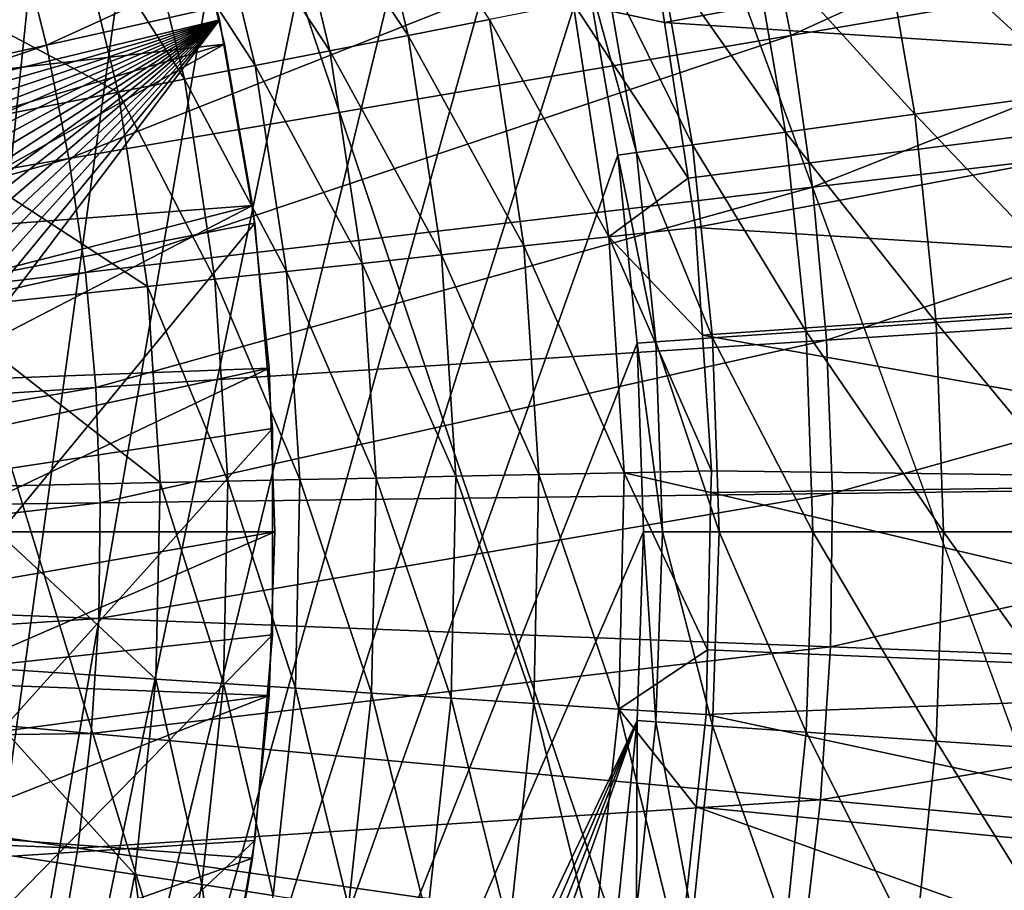
# Model space of a CAD drawing. Extents: x -63 to 63, y -119 to 0.
# Drawn here: x 6 to 8, y -65 to -63 of the extents above; entities that cross this region are included whole.
import ezdxf

# ---------------------------------------------------------------- set-up
doc = ezdxf.new("R2010")
doc.units = 0
for name, color, linetype in [('L1', 7, 'CONTINUOUS'), ('L3', 7, 'CONTINUOUS'), ('L4', 7, 'CONTINUOUS'), ('L5', 7, 'CONTINUOUS')]:
    doc.layers.add(name, color=color, linetype=linetype)

msp = doc.modelspace()

# ---------------------------------------------------------------- linework, layer by layer
at = {"layer": 'L1', "color": 250}
for points in [[(5.817835, -59.26684, 13), (5.48127, -58.88085, 13), (0.511818, -71.48252, 13)], [(5.817835, -59.26684, 13), (0.511818, -71.48252, 13), (6.127274, -59.6749, 13)], [(6.127274, -59.6749, 13), (0.511818, -71.48252, 13), (1.02125, -71.43015, 13)], [(6.127274, -59.6749, 13), (1.02125, -71.43015, 13), (1.52592, -71.34313, 13)], [(1.52592, -71.34313, 13), (2.023476, -71.22188, 13), (6.127274, -59.6749, 13)], [(6.127274, -59.6749, 13), (2.023476, -71.22188, 13), (2.511597, -71.06695, 13)], [(6.127274, -59.6749, 13), (2.511597, -71.06695, 13), (2.988008, -70.87909, 13)], [(2.988008, -70.87909, 13), (3.450488, -70.65914, 13), (6.127274, -59.6749, 13)], [(6.127274, -59.6749, 13), (3.450488, -70.65914, 13), (3.89688, -70.40814, 13)], [(6.127274, -59.6749, 13), (3.89688, -70.40814, 13), (4.325103, -70.12727, 13)], [(4.325103, -70.12727, 13), (4.73316, -69.81783, 13), (6.127274, -59.6749, 13)], [(6.127274, -59.6749, 13), (4.73316, -69.81783, 13), (5.119149, -69.48127, 13)], [(6.127274, -59.6749, 13), (5.119149, -69.48127, 13), (6.408146, -60.10312, 13)], [(5.119149, -69.48127, 13), (6.659139, -60.54951, 13), (6.408146, -60.10312, 13)], [(5.119149, -69.48127, 13), (6.879085, -61.01199, 13), (6.659139, -60.54951, 13)], [(7.066957, -61.4884, 13), (6.879085, -61.01199, 13), (5.119149, -69.48127, 13)], [(5.119149, -69.48127, 13), (7.221879, -61.97653, 13), (7.066957, -61.4884, 13)], [(7.818362, -62.24599, -91.47877), (9.734659, -61.81608, -91.01932), (7.898862, -62.65416, -91.47877)], [(9.734659, -61.81608, -91.01932), (9.834891, -62.32429, -91.01932), (7.898862, -62.65416, -91.47877)], [(7.716783, -61.84256, -91.47877), (5.881678, -62.68048, -91.83735), (5.805262, -62.37698, -91.83735)], [(7.716783, -61.84256, -91.47877), (7.818362, -62.24599, -91.47877), (5.881678, -62.68048, -91.83735)], [(5.119149, -69.48127, 13), (7.343131, -62.47408, 13), (7.221879, -61.97653, 13)], [(8.580105, -62.21703, 6.97457), (8.138873, -62.30872, 8.129506), (8.681777, -62.80672, 6.97457)], [(7.818362, -62.24599, -91.47877), (5.942238, -62.98754, -91.83735), (5.881678, -62.68048, -91.83735)], [(7.818362, -62.24599, -91.47877), (7.898862, -62.65416, -91.47877), (5.942238, -62.98754, -91.83735)], [(8.138873, -62.30872, 8.129506), (7.792526, -62.38069, 9.317718), (8.235316, -62.86808, 8.129506)], [(7.898862, -62.65416, -91.47877), (9.834891, -62.32429, -91.01932), (7.958069, -63.06595, -91.47877)], [(9.834891, -62.32429, -91.01932), (9.908611, -62.83702, -91.01932), (7.958069, -63.06595, -91.47877)], [(8.681777, -62.80672, 6.97457), (8.138873, -62.30872, 8.129506), (8.235316, -62.86808, 8.129506)], [(5.805262, -62.37698, -91.83735), (5.881678, -62.68048, -91.83735), (3.929659, -63.11841, -92.09415)], [(7.792526, -62.38069, 9.317718), (7.543432, -62.43246, 10.53108), (7.884866, -62.91625, 9.317718)], [(8.235316, -62.86808, 8.129506), (7.792526, -62.38069, 9.317718), (7.884866, -62.91625, 9.317718)], [(7.543432, -62.43246, 10.53108), (7.393292, -62.46366, 11.76131), (7.632819, -62.95089, 10.53108)], [(7.884866, -62.91625, 9.317718), (7.543432, -62.43246, 10.53108), (7.632819, -62.95089, 10.53108)], [(7.430145, -62.97875, 13), (7.343131, -62.47408, 13), (5.119149, -69.48127, 13)], [(7.393292, -62.46366, 11.76131), (7.343131, -62.47408, 13), (7.4809, -62.97177, 11.76131)], [(7.4809, -62.97177, 11.76131), (7.343131, -62.47408, 13), (7.430145, -62.97875, 13)], [(7.632819, -62.95089, 10.53108), (7.393292, -62.46366, 11.76131), (7.4809, -62.97177, 11.76131)], [(5.942238, -62.98754, -91.83735), (7.898862, -62.65416, -91.47877), (5.986779, -63.29733, -91.83735)], [(7.898862, -62.65416, -91.47877), (7.958069, -63.06595, -91.47877), (5.986779, -63.29733, -91.83735)], [(5.881678, -62.68048, -91.83735), (3.970121, -63.32356, -92.09415), (3.929659, -63.11841, -92.09415)], [(5.881678, -62.68048, -91.83735), (5.942238, -62.98754, -91.83735), (3.970121, -63.32356, -92.09415)], [(8.681777, -62.80672, 6.97457), (8.235316, -62.86808, 8.129506), (8.74297, -63.40197, 6.97457)], [(7.958069, -63.06595, -91.47877), (9.908611, -62.83702, -91.01932), (7.995823, -63.48027, -91.47877)], [(9.908611, -62.83702, -91.01932), (9.955618, -63.35288, -91.01932), (7.995823, -63.48027, -91.47877)], [(8.235316, -62.86808, 8.129506), (7.884866, -62.91625, 9.317718), (8.293362, -63.43272, 8.129506)], [(8.74297, -63.40197, 6.97457), (8.235316, -62.86808, 8.129506), (8.293362, -63.43272, 8.129506)], [(7.884866, -62.91625, 9.317718), (7.632819, -62.95089, 10.53108), (7.940441, -63.45686, 9.317718)], [(8.293362, -63.43272, 8.129506), (7.884866, -62.91625, 9.317718), (7.940441, -63.45686, 9.317718)], [(7.632819, -62.95089, 10.53108), (7.4809, -62.97177, 11.76131), (7.686619, -63.47422, 10.53108)], [(7.940441, -63.45686, 9.317718), (7.632819, -62.95089, 10.53108), (7.686619, -63.47422, 10.53108)], [(5.942238, -62.98754, -91.83735), (3.999879, -63.53053, -92.09415), (3.970121, -63.32356, -92.09415)], [(5.942238, -62.98754, -91.83735), (5.986779, -63.29733, -91.83735), (3.999879, -63.53053, -92.09415)], [(7.482516, -63.48819, 13), (7.430145, -62.97875, 13), (5.119149, -69.48127, 13)], [(7.4809, -62.97177, 11.76131), (7.430145, -62.97875, 13), (7.533629, -63.48468, 11.76131)], [(7.533629, -63.48468, 11.76131), (7.430145, -62.97875, 13), (7.482516, -63.48819, 13)], [(7.686619, -63.47422, 10.53108), (7.4809, -62.97177, 11.76131), (7.533629, -63.48468, 11.76131)], [(5.986779, -63.29733, -91.83735), (7.958069, -63.06595, -91.47877), (6.015181, -63.60901, -91.83735)], [(7.958069, -63.06595, -91.47877), (7.995823, -63.48027, -91.47877), (6.015181, -63.60901, -91.83735)], [(3.999879, -63.53053, -92.09415), (5.986779, -63.29733, -91.83735), (4.018855, -63.73877, -92.09415)], [(5.986779, -63.29733, -91.83735), (6.015181, -63.60901, -91.83735), (4.018855, -63.73877, -92.09415)], [(7.995823, -63.48027, -91.47877), (9.955618, -63.35288, -91.01932), (8.012022, -63.89599, -91.47877)], [(9.975786, -63.87049, -91.01932), (8.012022, -63.89599, -91.47877), (9.955618, -63.35288, -91.01932)], [(8.74297, -63.40197, 6.97457), (8.293362, -63.43272, 8.129506), (8.7634, -64, 6.97457)], [(8.293362, -63.43272, 8.129506), (7.940441, -63.45686, 9.317718), (8.312741, -64, 8.129506)], [(8.7634, -64, 6.97457), (8.293362, -63.43272, 8.129506), (8.312741, -64, 8.129506)], [(7.940441, -63.45686, 9.317718), (7.686619, -63.47422, 10.53108), (7.958996, -64, 9.317718)], [(8.312741, -64, 8.129506), (7.940441, -63.45686, 9.317718), (7.958996, -64, 9.317718)], [(5.119149, -69.48127, 13), (7.5, -64, 13), (7.482516, -63.48819, 13)], [(6.015181, -63.60901, -91.83735), (7.995823, -63.48027, -91.47877), (6.027367, -63.92175, -91.83735)], [(7.995823, -63.48027, -91.47877), (8.012022, -63.89599, -91.47877), (6.027367, -63.92175, -91.83735)], [(7.533629, -63.48468, 11.76131), (7.482516, -63.48819, 13), (7.551233, -64, 11.76131)], [(7.551233, -64, 11.76131), (7.482516, -63.48819, 13), (7.5, -64, 13)], [(7.686619, -63.47422, 10.53108), (7.533629, -63.48468, 11.76131), (7.704581, -64, 10.53108)], [(7.704581, -64, 10.53108), (7.533629, -63.48468, 11.76131), (7.551233, -64, 11.76131)], [(7.958996, -64, 9.317718), (7.686619, -63.47422, 10.53108), (7.704581, -64, 10.53108)], [(4.018855, -63.73877, -92.09415), (6.015181, -63.60901, -91.83735), (4.026996, -63.94772, -92.09415)], [(6.015181, -63.60901, -91.83735), (6.027367, -63.92175, -91.83735), (4.026996, -63.94772, -92.09415)], [(9.975786, -63.87049, -91.01932), (9.969062, -64.38845, -91.01932), (8.006621, -64.31198, -91.47877)], [(8.006621, -64.31198, -91.47877), (8.012022, -63.89599, -91.47877), (9.975786, -63.87049, -91.01932)], [(6.027367, -63.92175, -91.83735), (8.012022, -63.89599, -91.47877), (6.023304, -64.2347, -91.83735)], [(8.006621, -64.31198, -91.47877), (6.023304, -64.2347, -91.83735), (8.012022, -63.89599, -91.47877)], [(6.027367, -63.92175, -91.83735), (6.023304, -64.2347, -91.83735), (4.024282, -64.15681, -92.09415)], [(4.026996, -63.94772, -92.09415), (6.027367, -63.92175, -91.83735), (4.024282, -64.15681, -92.09415)], [(5.119149, -69.48127, 13), (7.482516, -64.51182, 13), (7.5, -64, 13)], [(7.533629, -64.51531, 11.76131), (7.5, -64, 13), (7.482516, -64.51182, 13)], [(7.551233, -64, 11.76131), (7.5, -64, 13), (7.533629, -64.51531, 11.76131)], [(7.686619, -64.52578, 10.53108), (7.551233, -64, 11.76131), (7.533629, -64.51531, 11.76131)], [(7.704581, -64, 10.53108), (7.551233, -64, 11.76131), (7.686619, -64.52578, 10.53108)], [(7.940441, -64.54314, 9.317718), (7.704581, -64, 10.53108), (7.686619, -64.52578, 10.53108)], [(7.958996, -64, 9.317718), (7.704581, -64, 10.53108), (7.940441, -64.54314, 9.317718)], [(8.293362, -64.56728, 8.129506), (7.958996, -64, 9.317718), (7.940441, -64.54314, 9.317718)], [(8.312741, -64, 8.129506), (7.958996, -64, 9.317718), (8.293362, -64.56728, 8.129506)], [(8.74297, -64.59804, 6.97457), (8.312741, -64, 8.129506), (8.293362, -64.56728, 8.129506)], [(8.7634, -64, 6.97457), (8.312741, -64, 8.129506), (8.74297, -64.59804, 6.97457)], [(4.024282, -64.15681, -92.09415), (6.023304, -64.2347, -91.83735), (4.010719, -64.36547, -92.09415)], [(6.003004, -64.54702, -91.83735), (4.010719, -64.36547, -92.09415), (6.023304, -64.2347, -91.83735)], [(6.003004, -64.54702, -91.83735), (6.023304, -64.2347, -91.83735), (8.006621, -64.31198, -91.47877)], [(8.006621, -64.31198, -91.47877), (7.979636, -64.72714, -91.47877), (6.003004, -64.54702, -91.83735)], [(8.006621, -64.31198, -91.47877), (9.969062, -64.38845, -91.01932), (7.979636, -64.72714, -91.47877)], [(3.986344, -64.57315, -92.09415), (4.010719, -64.36547, -92.09415), (6.003004, -64.54702, -91.83735)], [(9.969062, -64.38845, -91.01932), (9.935463, -64.90535, -91.01932), (7.979636, -64.72714, -91.47877)], [(5.48127, -69.11915, 13), (7.482516, -64.51182, 13), (5.119149, -69.48127, 13)], [(5.817835, -68.73316, 13), (7.482516, -64.51182, 13), (5.48127, -69.11915, 13)], [(6.127274, -68.3251, 13), (7.482516, -64.51182, 13), (5.817835, -68.73316, 13)], [(6.127274, -68.3251, 13), (7.430145, -65.02125, 13), (7.482516, -64.51182, 13)], [(7.4809, -65.02823, 11.76131), (7.482516, -64.51182, 13), (7.430145, -65.02125, 13)], [(7.533629, -64.51531, 11.76131), (7.482516, -64.51182, 13), (7.4809, -65.02823, 11.76131)], [(7.632819, -65.0491, 10.53108), (7.533629, -64.51531, 11.76131), (7.4809, -65.02823, 11.76131)], [(7.686619, -64.52578, 10.53108), (7.533629, -64.51531, 11.76131), (7.632819, -65.0491, 10.53108)], [(7.884866, -65.08375, 9.317718), (7.686619, -64.52578, 10.53108), (7.632819, -65.0491, 10.53108)], [(7.940441, -64.54314, 9.317718), (7.686619, -64.52578, 10.53108), (7.884866, -65.08375, 9.317718)], [(6.003004, -64.54702, -91.83735), (5.966519, -64.85786, -91.83735), (3.986344, -64.57315, -92.09415)], [(6.003004, -64.54702, -91.83735), (7.979636, -64.72714, -91.47877), (5.966519, -64.85786, -91.83735)], [(8.235316, -65.13192, 8.129506), (7.940441, -64.54314, 9.317718), (7.884866, -65.08375, 9.317718)], [(8.293362, -64.56728, 8.129506), (7.940441, -64.54314, 9.317718), (8.235316, -65.13192, 8.129506)], [(3.986344, -64.57315, -92.09415), (5.966519, -64.85786, -91.83735), (3.951222, -64.77928, -92.09415)], [(8.681777, -65.19328, 6.97457), (8.293362, -64.56728, 8.129506), (8.235316, -65.13192, 8.129506)], [(8.74297, -64.59804, 6.97457), (8.293362, -64.56728, 8.129506), (8.681777, -65.19328, 6.97457)], [(7.979636, -64.72714, -91.47877), (7.931139, -65.14033, -91.47877), (5.966519, -64.85786, -91.83735)], [(7.979636, -64.72714, -91.47877), (9.935463, -64.90535, -91.01932), (7.931139, -65.14033, -91.47877)], [(3.951222, -64.77928, -92.09415), (5.913951, -65.16638, -91.83735), (3.905448, -64.98332, -92.09415)], [(5.966519, -64.85786, -91.83735), (5.913951, -65.16638, -91.83735), (3.951222, -64.77928, -92.09415)], [(5.966519, -64.85786, -91.83735), (7.931139, -65.14033, -91.47877), (5.913951, -65.16638, -91.83735)], [(9.935463, -64.90535, -91.01932), (9.87508, -65.41982, -91.01932), (7.931139, -65.14033, -91.47877)]]:
    msp.add_3dface(points, dxfattribs=at)
at = {"layer": 'L3', "color": 7}
for points in [[(-4.436595, -68.75043, 313.98), (5.961874, -61.41039, 313.98), (5.771254, -61.00958, 313.98)], [(-4.436595, -68.75043, 313.98), (6.124696, -61.82328, 313.98), (5.961874, -61.41039, 313.98)], [(6.258962, -62.24632, 313.98), (6.124696, -61.82328, 313.98), (-4.436595, -68.75043, 313.98)], [(4.185241, -62.5632, 313), (6.124696, -61.82328, 313), (4.289596, -62.91372, 313)], [(4.289596, -62.91372, 313), (6.124696, -61.82328, 313), (6.258962, -62.24632, 313)], [(6.364047, -62.67753, 313.98), (6.258962, -62.24632, 313.98), (-4.436595, -68.75043, 313.98)], [(4.289596, -62.91372, 313), (6.258962, -62.24632, 313), (6.364047, -62.67753, 313)], [(6.364047, -62.67753, 313.98), (6.364047, -62.67753, 313), (6.258962, -62.24632, 313)], [(6.364047, -62.67753, 313.98), (6.258962, -62.24632, 313), (6.258962, -62.24632, 313.98)], [(-4.436595, -68.75043, 313.98), (6.439459, -63.11492, 313.98), (6.364047, -62.67753, 313.98)], [(4.289596, -62.91372, 313), (6.364047, -62.67753, 313), (4.364649, -63.27167, 313)], [(4.364649, -63.27167, 313), (6.364047, -62.67753, 313), (6.439459, -63.11492, 313)], [(6.439459, -63.11492, 313.98), (6.439459, -63.11492, 313), (6.364047, -62.67753, 313)], [(6.439459, -63.11492, 313.98), (6.364047, -62.67753, 313), (6.364047, -62.67753, 313.98)], [(-4.436595, -68.75043, 313.98), (6.484847, -63.55643, 313.98), (6.439459, -63.11492, 313.98)], [(4.364649, -63.27167, 313), (6.439459, -63.11492, 313), (4.409886, -63.63459, 313)], [(4.409886, -63.63459, 313), (6.439459, -63.11492, 313), (6.484847, -63.55643, 313)], [(6.484847, -63.55643, 313.98), (6.484847, -63.55643, 313), (6.439459, -63.11492, 313)], [(6.484847, -63.55643, 313.98), (6.439459, -63.11492, 313), (6.439459, -63.11492, 313.98)], [(6.5, -64, 313.98), (6.484847, -63.55643, 313.98), (-4.436595, -68.75043, 313.98)], [(4.409886, -63.63459, 313), (6.484847, -63.55643, 313), (4.425, -64, 313)], [(4.425, -64, 313), (6.484847, -63.55643, 313), (6.5, -64, 313)], [(6.5, -64, 313.98), (6.5, -64, 313), (6.484847, -63.55643, 313)], [(6.5, -64, 313.98), (6.484847, -63.55643, 313), (6.484847, -63.55643, 313.98)], [(-4.436595, -68.75043, 313.98), (6.484847, -64.44357, 313.98), (6.5, -64, 313.98)], [(4.425, -64, 313), (6.5, -64, 313), (4.409886, -64.36542, 313)], [(4.409886, -64.36542, 313), (6.5, -64, 313), (6.484847, -64.44357, 313)], [(6.484847, -64.44357, 313.98), (6.484847, -64.44357, 313), (6.5, -64, 313)], [(6.484847, -64.44357, 313.98), (6.5, -64, 313), (6.5, -64, 313.98)], [(4.409886, -64.36542, 313), (6.484847, -64.44357, 313), (4.364649, -64.72833, 313)], [(-4.436595, -68.75043, 313.98), (6.439459, -64.88508, 313.98), (6.484847, -64.44357, 313.98)], [(4.364649, -64.72833, 313), (6.484847, -64.44357, 313), (6.439459, -64.88508, 313)], [(6.439459, -64.88508, 313.98), (6.439459, -64.88508, 313), (6.484847, -64.44357, 313)], [(6.439459, -64.88508, 313.98), (6.484847, -64.44357, 313), (6.484847, -64.44357, 313.98)], [(4.364649, -64.72833, 313), (6.364047, -65.32247, 313), (4.289596, -65.08628, 313)], [(4.364649, -64.72833, 313), (6.439459, -64.88508, 313), (6.364047, -65.32247, 313)], [(6.364047, -65.32247, 313.98), (6.439459, -64.88508, 313.98), (-4.436595, -68.75043, 313.98)], [(6.364047, -65.32247, 313.98), (6.364047, -65.32247, 313), (6.439459, -64.88508, 313)], [(6.364047, -65.32247, 313.98), (6.439459, -64.88508, 313), (6.439459, -64.88508, 313.98)]]:
    msp.add_3dface(points, dxfattribs=at)
at = {"layer": 'L4', "color": 7}
for points in [[(6.018511, -61.5449, 12.99999), (-6.284511, -65.6598, 12.99999), (5.785179, -61.03661, 12.99999)], [(-6.284511, -65.6598, 313), (6.018511, -61.5449, 313), (5.785179, -61.03661, 313)], [(6.018511, -61.5449, 12.99999), (6.207284, -62.07137, 12.99999), (-6.284511, -65.6598, 12.99999)], [(6.207284, -62.07137, 313), (6.018511, -61.5449, 313), (-6.284511, -65.6598, 313)], [(6.207284, -62.07137, 12.99999), (6.3501, -62.61212, 12.99999), (-6.284511, -65.6598, 12.99999)], [(6.207284, -62.07137, 313), (-6.284511, -65.6598, 313), (6.3501, -62.61212, 313)], [(6.207284, -62.07137, 12.99999), (6.207284, -62.07137, 313), (6.3501, -62.61212, 313)], [(6.207284, -62.07137, 12.99999), (6.3501, -62.61212, 313), (6.3501, -62.61212, 12.99999)], [(-6.284511, -65.6598, 12.99999), (6.3501, -62.61212, 12.99999), (6.445902, -63.16314, 12.99999)], [(6.3501, -62.61212, 313), (-6.284511, -65.6598, 313), (-6.118563, -66.1939, 313)], [(6.3501, -62.61212, 313), (-6.118563, -66.1939, 313), (-5.907315, -66.71176, 313)], [(-5.907315, -66.71176, 313), (-5.652331, -67.20954, 313), (6.3501, -62.61212, 313)], [(6.3501, -62.61212, 313), (-5.652331, -67.20954, 313), (-5.3555, -67.68356, 313)], [(-5.3555, -67.68356, 313), (-5.019018, -68.13031, 313), (6.3501, -62.61212, 313)], [(6.3501, -62.61212, 313), (-5.019018, -68.13031, 313), (-4.645377, -68.54648, 313)], [(6.3501, -62.61212, 313), (-4.645377, -68.54648, 313), (-4.237344, -68.92899, 313)], [(-4.237344, -68.92899, 313), (-3.797938, -69.27501, 313), (6.3501, -62.61212, 313)], [(6.3501, -62.61212, 313), (-3.797938, -69.27501, 313), (-3.330414, -69.58196, 313)], [(6.3501, -62.61212, 313), (-3.330414, -69.58196, 313), (-2.838233, -69.8476, 313)], [(-2.838233, -69.8476, 313), (-2.325039, -70.06994, 313), (6.3501, -62.61212, 313)], [(-2.325039, -70.06994, 313), (-1.79463, -70.24734, 313), (6.3501, -62.61212, 313)], [(6.3501, -62.61212, 313), (-1.79463, -70.24734, 313), (-1.250935, -70.37849, 313)], [(6.3501, -62.61212, 313), (-1.250935, -70.37849, 313), (-0.697979, -70.46241, 313)], [(-0.139855, -70.4985, 313), (6.3501, -62.61212, 313), (-0.697979, -70.46241, 313)], [(0.419305, -70.48646, 313), (6.3501, -62.61212, 313), (-0.139855, -70.4985, 313)], [(0.419305, -70.48646, 313), (6.445902, -63.16314, 313), (6.3501, -62.61212, 313)], [(6.3501, -62.61212, 12.99999), (6.3501, -62.61212, 313), (6.445902, -63.16314, 313)], [(6.3501, -62.61212, 12.99999), (6.445902, -63.16314, 313), (6.445902, -63.16314, 12.99999)], [(-6.284511, -65.6598, 12.99999), (6.445902, -63.16314, 12.99999), (6.493982, -63.72035, 12.99999)], [(0.419305, -70.48646, 313), (6.493982, -63.72035, 313), (6.445902, -63.16314, 313)], [(6.445902, -63.16314, 12.99999), (6.445902, -63.16314, 313), (6.493982, -63.72035, 313)], [(6.445902, -63.16314, 12.99999), (6.493982, -63.72035, 313), (6.493982, -63.72035, 12.99999)], [(6.493982, -63.72035, 12.99999), (6.493982, -64.27965, 12.99999), (-6.284511, -65.6598, 12.99999)], [(6.493982, -64.27965, 313), (6.493982, -63.72035, 313), (0.419305, -70.48646, 313)], [(6.493982, -63.72035, 12.99999), (6.493982, -63.72035, 313), (6.493982, -64.27965, 313)], [(6.493982, -63.72035, 12.99999), (6.493982, -64.27965, 313), (6.493982, -64.27965, 12.99999)], [(-6.284511, -65.6598, 12.99999), (6.493982, -64.27965, 12.99999), (6.445902, -64.83686, 12.99999)], [(0.419305, -70.48646, 313), (6.445902, -64.83686, 313), (6.493982, -64.27965, 313)], [(6.493982, -64.27965, 12.99999), (6.493982, -64.27965, 313), (6.445902, -64.83686, 313)], [(6.493982, -64.27965, 12.99999), (6.445902, -64.83686, 313), (6.445902, -64.83686, 12.99999)], [(-6.284511, -65.6598, 12.99999), (6.445902, -64.83686, 12.99999), (6.3501, -65.38788, 12.99999)], [(0.419305, -70.48646, 313), (6.3501, -65.38788, 313), (6.445902, -64.83686, 313)], [(6.445902, -64.83686, 12.99999), (6.445902, -64.83686, 313), (6.3501, -65.38788, 313)], [(6.445902, -64.83686, 12.99999), (6.3501, -65.38788, 313), (6.3501, -65.38788, 12.99999)]]:
    msp.add_3dface(points, dxfattribs=at)
at = {"layer": 'L5', "color": 7}
for points in [[(-2.238581, -22.71181, -107.3), (0, -22.65117, -107.3), (25.02325, -96.91752, -107.3)], [(25.02325, -96.91752, -107.3), (0, -22.65117, -107.3), (2.238581, -22.71181, -107.3)], [(25.02325, -96.91752, -107.3), (-4.470596, -22.89355, -107.3), (-2.238581, -22.71181, -107.3)], [(2.238581, -22.71181, -107.3), (4.470596, -22.89355, -107.3), (25.02325, -96.91752, -107.3)], [(25.02325, -96.91752, -107.3), (-6.689497, -23.19587, -107.3), (-4.470596, -22.89355, -107.3)], [(25.02325, -96.91752, -107.3), (4.470596, -22.89355, -107.3), (6.689497, -23.19587, -107.3)], [(23.20443, -98.22398, -107.3), (21.31755, -99.43005, -107.3), (-6.689497, -23.19587, -107.3)], [(21.31755, -99.43005, -107.3), (19.36814, -100.5322, -107.3), (-6.689497, -23.19587, -107.3)], [(-6.689497, -23.19587, -107.3), (19.36814, -100.5322, -107.3), (17.36193, -101.5272, -107.3)], [(-6.689497, -23.19587, -107.3), (17.36193, -101.5272, -107.3), (15.30478, -102.4121, -107.3)], [(8.888777, -104.3821, -107.3), (6.689497, -104.8041, -107.3), (-6.689497, -23.19587, -107.3)], [(-6.689497, -23.19587, -107.3), (6.689497, -104.8041, -107.3), (4.470596, -105.1065, -107.3)], [(15.30478, -102.4121, -107.3), (13.20275, -103.1844, -107.3), (-6.689497, -23.19587, -107.3)], [(-6.689497, -23.19587, -107.3), (13.20275, -103.1844, -107.3), (11.06199, -103.8417, -107.3)], [(-6.689497, -23.19587, -107.3), (11.06199, -103.8417, -107.3), (8.888777, -104.3821, -107.3)], [(23.20443, -98.22398, -107.3), (-6.689497, -23.19587, -107.3), (25.02325, -96.91752, -107.3)], [(25.02325, -96.91752, -107.3), (6.689497, -23.19587, -107.3), (8.888777, -23.61788, -107.3)], [(6.721001, -62.0693, -92.78796), (6.513085, -62.12903, -92.89914), (6.862092, -62.65422, -92.78796)], [(6.721001, -62.0693, -92.78796), (6.862092, -62.65422, -92.78796), (7.082513, -62.61099, -92.69466)], [(6.649813, -62.69585, -92.89914), (6.513085, -62.12903, -92.89914), (6.31451, -62.18607, -93.02749)], [(6.649813, -62.69585, -92.89914), (6.862092, -62.65422, -92.78796), (6.513085, -62.12903, -92.89914)], [(6.31451, -62.18607, -93.02749), (6.126581, -62.24006, -93.17215), (6.447069, -62.73562, -93.02749)], [(6.31451, -62.18607, -93.02749), (6.447069, -62.73562, -93.02749), (6.649813, -62.69585, -92.89914)], [(6.255194, -62.77324, -93.17215), (6.126581, -62.24006, -93.17215), (5.950532, -62.29063, -93.33217)], [(6.255194, -62.77324, -93.17215), (6.447069, -62.73562, -93.02749), (6.126581, -62.24006, -93.17215)], [(7.541937, -62.52089, -92.56407), (7.556861, -62.61922, -92.56407), (9.728032, -62.22265, -92.07412)], [(9.728032, -62.22265, -92.07412), (7.556861, -62.61922, -92.56407), (9.811774, -62.76603, -92.07412)], [(5.400842, -62.44854, -93.83021), (6.075449, -62.8085, -93.33217), (5.950532, -62.29063, -93.33217)], [(5.950532, -62.29063, -93.33217), (6.075449, -62.8085, -93.33217), (6.255194, -62.77324, -93.17215)], [(5.514219, -62.91857, -93.83021), (6.075449, -62.8085, -93.33217), (5.400842, -62.44854, -93.83021)], [(7.309625, -62.56645, -92.61987), (7.556861, -62.61922, -92.56407), (7.541937, -62.52089, -92.56407)], [(7.405801, -63.20013, -92.61987), (7.309625, -62.56645, -92.61987), (7.082513, -62.61099, -92.69466)], [(7.620978, -63.04167, -92.56407), (7.556861, -62.61922, -92.56407), (7.309625, -62.56645, -92.61987)], [(7.405801, -63.20013, -92.61987), (7.620978, -63.04167, -92.56407), (7.309625, -62.56645, -92.61987)], [(7.082513, -62.61099, -92.69466), (6.862092, -62.65422, -92.78796), (7.1757, -63.22498, -92.69466)], [(7.082513, -62.61099, -92.69466), (7.1757, -63.22498, -92.69466), (7.405801, -63.20013, -92.61987)], [(7.556861, -62.61922, -92.56407), (7.620978, -63.04167, -92.56407), (9.811774, -62.76603, -92.07412)], [(6.952379, -63.2491, -92.78796), (6.862092, -62.65422, -92.78796), (6.649813, -62.69585, -92.89914)], [(6.952379, -63.2491, -92.78796), (7.1757, -63.22498, -92.69466), (6.862092, -62.65422, -92.78796)], [(6.649813, -62.69585, -92.89914), (6.447069, -62.73562, -93.02749), (6.737307, -63.27233, -92.89914)], [(6.649813, -62.69585, -92.89914), (6.737307, -63.27233, -92.89914), (6.952379, -63.2491, -92.78796)], [(6.531896, -63.29452, -93.02749), (6.447069, -62.73562, -93.02749), (6.255194, -62.77324, -93.17215)], [(6.531896, -63.29452, -93.02749), (6.737307, -63.27233, -92.89914), (6.447069, -62.73562, -93.02749)], [(6.255194, -62.77324, -93.17215), (6.075449, -62.8085, -93.33217), (6.337496, -63.31551, -93.17215)], [(6.255194, -62.77324, -93.17215), (6.337496, -63.31551, -93.17215), (6.531896, -63.29452, -93.02749)], [(7.620978, -63.04167, -92.56407), (7.64117, -63.17471, -92.56407), (9.811774, -62.76603, -92.07412)], [(9.811774, -62.76603, -92.07412), (7.64117, -63.17471, -92.56407), (9.865188, -63.31322, -92.07412)], [(5.514219, -62.91857, -93.83021), (6.155387, -63.33518, -93.33217), (6.075449, -62.8085, -93.33217)], [(6.155387, -63.33518, -93.33217), (6.337496, -63.31551, -93.17215), (6.075449, -62.8085, -93.33217)], [(5.586772, -63.3966, -93.83021), (6.155387, -63.33518, -93.33217), (5.514219, -62.91857, -93.83021)], [(7.64117, -63.17471, -92.56407), (7.620978, -63.04167, -92.56407), (7.405801, -63.20013, -92.61987)], [(7.405801, -63.20013, -92.61987), (7.660045, -63.4667, -92.56407), (7.64117, -63.17471, -92.56407)], [(7.660045, -63.4667, -92.56407), (9.865188, -63.31322, -92.07412), (7.64117, -63.17471, -92.56407)], [(7.405801, -63.20013, -92.61987), (7.1757, -63.22498, -92.69466), (7.447147, -63.83973, -92.61987)], [(7.447147, -63.83973, -92.61987), (7.683829, -63.83464, -92.56407), (7.405801, -63.20013, -92.61987)], [(7.405801, -63.20013, -92.61987), (7.683829, -63.83464, -92.56407), (7.660045, -63.4667, -92.56407)], [(7.215762, -63.84471, -92.69466), (7.1757, -63.22498, -92.69466), (6.952379, -63.2491, -92.78796)], [(7.215762, -63.84471, -92.69466), (7.447147, -63.83973, -92.61987), (7.1757, -63.22498, -92.69466)], [(6.952379, -63.2491, -92.78796), (6.737307, -63.27233, -92.89914), (6.991194, -63.84954, -92.78796)], [(6.952379, -63.2491, -92.78796), (6.991194, -63.84954, -92.78796), (7.215762, -63.84471, -92.69466)], [(6.77492, -63.8542, -92.89914), (6.737307, -63.27233, -92.89914), (6.531896, -63.29452, -93.02749)], [(6.77492, -63.8542, -92.89914), (6.991194, -63.84954, -92.78796), (6.737307, -63.27233, -92.89914)], [(6.531896, -63.29452, -93.02749), (6.337496, -63.31551, -93.17215), (6.568362, -63.85864, -93.02749)], [(6.531896, -63.29452, -93.02749), (6.568362, -63.85864, -93.02749), (6.77492, -63.8542, -92.89914)], [(5.586772, -63.3966, -93.83021), (6.189751, -63.86679, -93.33217), (6.155387, -63.33518, -93.33217)], [(6.372878, -63.86285, -93.17215), (6.337496, -63.31551, -93.17215), (6.155387, -63.33518, -93.33217)], [(6.155387, -63.33518, -93.33217), (6.189751, -63.86679, -93.33217), (6.372878, -63.86285, -93.17215)], [(6.372878, -63.86285, -93.17215), (6.568362, -63.85864, -93.02749), (6.337496, -63.31551, -93.17215)], [(9.888109, -63.86254, -92.07412), (9.865188, -63.31322, -92.07412), (7.660045, -63.4667, -92.56407)], [(5.617963, -63.8791, -93.83021), (6.189751, -63.86679, -93.33217), (5.586772, -63.3966, -93.83021)], [(7.660045, -63.4667, -92.56407), (7.683829, -63.83464, -92.56407), (9.888109, -63.86254, -92.07412)], [(7.215762, -63.84471, -92.69466), (6.991194, -63.84954, -92.78796), (7.202399, -64.46558, -92.69466)], [(7.215762, -63.84471, -92.69466), (7.202399, -64.46558, -92.69466), (7.433356, -64.48051, -92.61987)], [(7.433356, -64.48051, -92.61987), (7.447147, -63.83973, -92.61987), (7.215762, -63.84471, -92.69466)], [(7.433356, -64.48051, -92.61987), (7.673377, -64.3203, -92.56407), (7.447147, -63.83973, -92.61987)], [(7.447147, -63.83973, -92.61987), (7.682571, -63.89312, -92.56407), (7.683829, -63.83464, -92.56407)], [(7.673377, -64.3203, -92.56407), (7.682571, -63.89312, -92.56407), (7.447147, -63.83973, -92.61987)], [(7.683829, -63.83464, -92.56407), (7.682571, -63.89312, -92.56407), (9.888109, -63.86254, -92.07412)], [(5.617963, -63.8791, -93.83021), (6.178289, -64.39938, -93.33217), (6.189751, -63.86679, -93.33217)], [(6.178289, -64.39938, -93.33217), (6.361077, -64.4112, -93.17215), (6.189751, -63.86679, -93.33217)], [(6.372878, -63.86285, -93.17215), (6.189751, -63.86679, -93.33217), (6.361077, -64.4112, -93.17215)], [(6.372878, -63.86285, -93.17215), (6.361077, -64.4112, -93.17215), (6.556199, -64.42381, -93.02749)], [(6.556199, -64.42381, -93.02749), (6.568362, -63.85864, -93.02749), (6.372878, -63.86285, -93.17215)], [(6.556199, -64.42381, -93.02749), (6.762375, -64.43714, -92.89914), (6.568362, -63.85864, -93.02749)], [(6.77492, -63.8542, -92.89914), (6.568362, -63.85864, -93.02749), (6.762375, -64.43714, -92.89914)], [(6.77492, -63.8542, -92.89914), (6.762375, -64.43714, -92.89914), (6.978248, -64.4511, -92.78796)], [(6.978248, -64.4511, -92.78796), (6.991194, -63.84954, -92.78796), (6.77492, -63.8542, -92.89914)], [(6.978248, -64.4511, -92.78796), (7.202399, -64.46558, -92.69466), (6.991194, -63.84954, -92.78796)], [(9.888109, -63.86254, -92.07412), (7.682571, -63.89312, -92.56407), (9.880466, -64.41228, -92.07412)], [(5.607559, -64.36249, -93.83021), (6.178289, -64.39938, -93.33217), (5.617963, -63.8791, -93.83021)], [(7.682571, -63.89312, -92.56407), (7.673377, -64.3203, -92.56407), (9.880466, -64.41228, -92.07412)], [(7.669601, -64.49579, -92.56407), (7.673377, -64.3203, -92.56407), (7.433356, -64.48051, -92.61987)], [(7.673377, -64.3203, -92.56407), (7.669601, -64.49579, -92.56407), (9.880466, -64.41228, -92.07412)], [(5.55564, -64.8432, -93.83021), (6.121085, -64.92902, -93.33217), (5.607559, -64.36249, -93.83021)], [(5.607559, -64.36249, -93.83021), (6.121085, -64.92902, -93.33217), (6.178289, -64.39938, -93.33217)], [(6.121085, -64.92902, -93.33217), (6.30218, -64.95651, -93.17215), (6.178289, -64.39938, -93.33217)], [(6.30218, -64.95651, -93.17215), (6.361077, -64.4112, -93.17215), (6.178289, -64.39938, -93.33217)], [(6.30218, -64.95651, -93.17215), (6.495496, -64.98585, -93.02749), (6.361077, -64.4112, -93.17215)], [(6.556199, -64.42381, -93.02749), (6.361077, -64.4112, -93.17215), (6.495496, -64.98585, -93.02749)], [(6.556199, -64.42381, -93.02749), (6.495496, -64.98585, -93.02749), (6.699763, -65.01685, -92.89914)], [(6.699763, -65.01685, -92.89914), (6.762375, -64.43714, -92.89914), (6.556199, -64.42381, -93.02749)], [(9.880466, -64.41228, -92.07412), (7.669601, -64.49579, -92.56407), (9.842284, -64.96075, -92.07412)], [(6.699763, -65.01685, -92.89914), (6.913637, -65.04931, -92.78796), (6.762375, -64.43714, -92.89914)], [(6.978248, -64.4511, -92.78796), (6.762375, -64.43714, -92.89914), (6.913637, -65.04931, -92.78796)], [(6.978248, -64.4511, -92.78796), (6.913637, -65.04931, -92.78796), (7.135713, -65.08301, -92.69466)], [(7.135713, -65.08301, -92.69466), (7.202399, -64.46558, -92.69466), (6.978248, -64.4511, -92.78796)], [(7.135713, -65.08301, -92.69466), (7.364532, -65.11775, -92.61987), (7.202399, -64.46558, -92.69466)], [(7.433356, -64.48051, -92.61987), (7.202399, -64.46558, -92.69466), (7.364532, -65.11775, -92.61987)], [(7.364532, -65.11775, -92.61987), (7.598589, -65.15326, -92.56407), (7.433356, -64.48051, -92.61987)], [(7.433356, -64.48051, -92.61987), (7.598589, -65.15326, -92.56407), (7.642581, -64.74596, -92.56407)], [(7.433356, -64.48051, -92.61987), (7.642581, -64.74596, -92.56407), (7.669601, -64.49579, -92.56407)], [(7.669601, -64.49579, -92.56407), (7.642581, -64.74596, -92.56407), (9.842284, -64.96075, -92.07412)], [(7.642581, -64.74596, -92.56407), (7.598589, -65.15326, -92.56407), (9.77368, -65.50624, -92.07412)], [(9.842284, -64.96075, -92.07412), (7.642581, -64.74596, -92.56407), (9.77368, -65.50624, -92.07412)], [(5.462588, -65.31767, -93.83021), (6.018563, -65.45178, -93.33217), (5.55564, -64.8432, -93.83021)], [(5.55564, -64.8432, -93.83021), (6.018563, -65.45178, -93.33217), (6.121085, -64.92902, -93.33217)], [(6.121085, -64.92902, -93.33217), (6.018563, -65.45178, -93.33217), (6.196625, -65.49473, -93.17215)], [(6.196625, -65.49473, -93.17215), (6.30218, -64.95651, -93.17215), (6.121085, -64.92902, -93.33217)], [(6.196625, -65.49473, -93.17215), (6.386703, -65.54058, -93.02749), (6.30218, -64.95651, -93.17215)], [(6.386703, -65.54058, -93.02749), (6.495496, -64.98585, -93.02749), (6.30218, -64.95651, -93.17215)]]:
    msp.add_3dface(points, dxfattribs=at)

doc.saveas('drawing.dxf')
